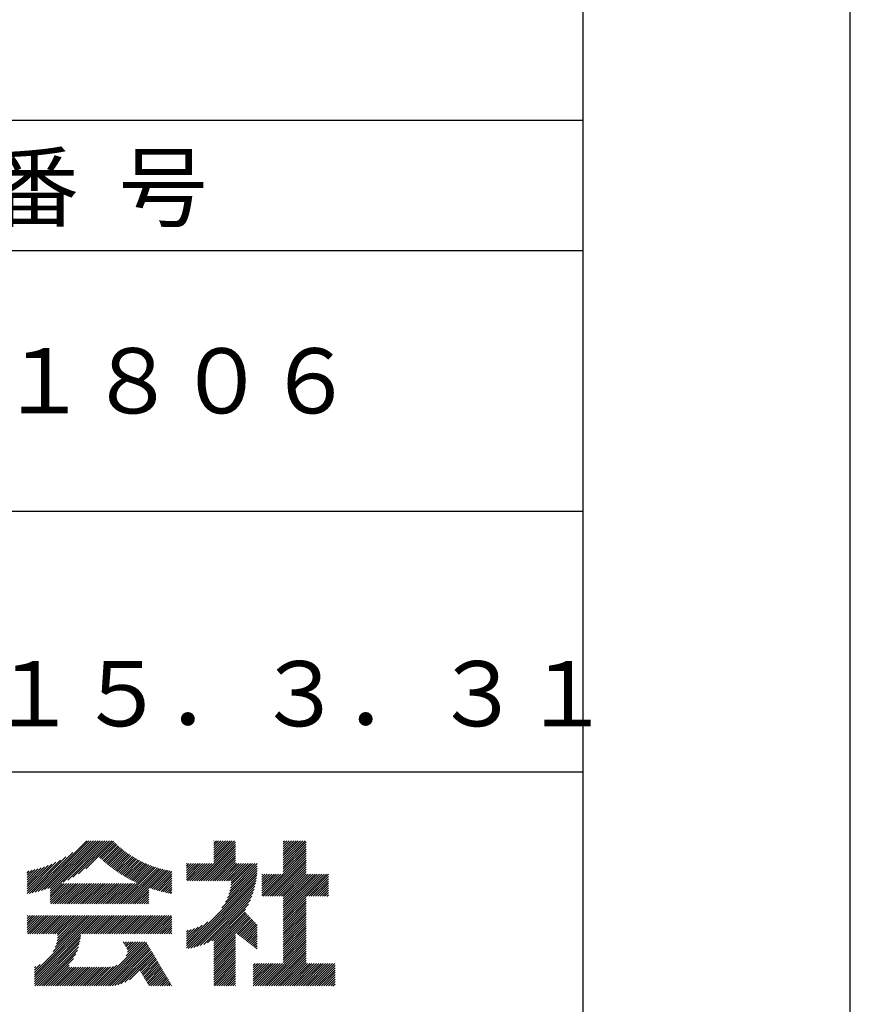
# Model space of a CAD drawing. Extents: x 0 to 2100, y 0 to 2970.
# Drawn here: x 1781 to 2100, y 336 to 714 of the extents above; entities that cross this region are included whole.
import ezdxf

# ---------------------------------------------------------------- set-up
doc = ezdxf.new("R2010")
doc.units = 0
doc.header["$LTSCALE"] = 0.2
doc.layers.get('DEFPOINTS').update_dxf_attribs({"color": 4, "linetype": 'CONTINUOUS'})
doc.layers.add('TITLE', color=7, linetype='CONTINUOUS')
doc.styles.get("Standard").update_dxf_attribs({"font": 'romans.shx', "bigfont": 'bigfont.shx'})

msp = doc.modelspace()

# ---------------------------------------------------------------- linework, layer by layer
at = {"layer": 'DEFPOINTS'}
msp.add_line((2100, 0), (2100, 2970), dxfattribs=at)
at = {"layer": 'TITLE'}
for p, q in [((1997.5, 126.25), (1997.5, 2843.75)), ((200, 675), (1997.5, 675)), ((200, 625), (1997.5, 625)), ((200, 525), (1997.5, 525)), ((1098.75, 425), (1997.5, 425)), ((1787.34, 378.82), (1807.08, 398.55)), ((1788.5, 379.11), (1807.95, 398.55)), ((1789.7, 379.43), (1808.82, 398.55)), ((1790.94, 379.8), (1809.69, 398.55)), ((1792.23, 380.21), (1810.57, 398.55)), ((1793.08, 379.32), (1812.31, 398.55)), ((1793.08, 380.19), (1811.44, 398.55)), ((1793.08, 378.44), (1813.19, 398.55)), ((1798.09, 382.58), (1814.06, 398.55)), ((1799.83, 383.45), (1814.93, 398.55)), ((1801.75, 384.5), (1815.8, 398.55)), ((1803.96, 385.84), (1816.68, 398.55)), ((1806.73, 387.73), (1817.32, 398.33)), ((1812, 392.13), (1817.76, 397.89)), ((1812.45, 391.71), (1818.21, 397.46)), ((1812.91, 391.29), (1818.66, 397.04)), ((1849.31, 383.18), (1864.15, 398.02)), ((1850.18, 383.18), (1864.15, 397.15)), ((1855.8, 397.52), (1856.83, 398.55)), ((1855.8, 398.4), (1855.96, 398.55)), ((1855.8, 392.29), (1862.07, 398.55)), ((1855.8, 393.16), (1861.19, 398.55)), ((1855.8, 394.03), (1860.32, 398.55)), ((1855.8, 394.91), (1859.45, 398.55)), ((1855.8, 395.78), (1858.57, 398.55)), ((1855.8, 396.65), (1857.7, 398.55)), ((1855.8, 390.54), (1863.81, 398.55)), ((1855.8, 391.41), (1862.94, 398.55)), ((1882.51, 391.94), (1889.12, 398.55)), ((1882.51, 391.06), (1890, 398.55)), ((1882.51, 390.19), (1890.87, 398.55)), ((1882.51, 397.17), (1883.89, 398.55)), ((1882.51, 398.05), (1883.01, 398.55)), ((1882.51, 392.81), (1888.25, 398.55)), ((1882.51, 393.68), (1887.38, 398.55)), ((1882.51, 394.56), (1886.51, 398.55)), ((1882.51, 395.43), (1885.63, 398.55)), ((1882.51, 396.3), (1884.76, 398.55)), ((1882.51, 389.32), (1891.29, 398.1)), ((1882.51, 388.45), (1891.29, 397.23)), ((1786.22, 378.57), (1801.71, 394.06)), ((1813.37, 390.88), (1819.11, 396.62)), ((1813.83, 390.47), (1819.58, 396.22)), ((1814.3, 390.07), (1820.05, 395.81)), ((1814.78, 389.67), (1820.53, 395.42)), ((1815.26, 389.28), (1821.01, 395.03)), ((1815.74, 388.89), (1821.5, 394.65)), ((1816.24, 388.51), (1822, 394.27)), ((1816.73, 388.13), (1822.5, 393.91)), ((1817.23, 387.76), (1823.02, 393.55)), ((1817.74, 387.39), (1823.54, 393.19)), ((1851.05, 383.18), (1864.15, 396.27)), ((1851.93, 383.18), (1864.15, 395.4)), ((1852.8, 383.18), (1864.15, 394.53)), ((1853.67, 383.18), (1864.15, 393.66)), ((1874.8, 377.25), (1891.29, 393.74)), ((1882.51, 387.57), (1891.29, 396.36)), ((1882.51, 386.7), (1891.29, 395.48)), ((1882.51, 385.83), (1891.29, 394.61)), ((1784.2, 378.3), (1797.04, 391.14)), ((1784.2, 379.17), (1795.29, 390.26)), ((1784.2, 380.04), (1793.71, 389.55)), ((1785.13, 378.35), (1799.09, 392.31)), ((1818.25, 387.03), (1824.06, 392.85)), ((1818.77, 386.68), (1824.6, 392.51)), ((1819.29, 386.33), (1825.14, 392.17)), ((1819.82, 385.98), (1825.68, 391.85)), ((1820.35, 385.64), (1826.24, 391.53)), ((1820.89, 385.31), (1826.8, 391.22)), ((1821.43, 384.98), (1827.37, 390.92)), ((1821.98, 384.65), (1827.95, 390.63)), ((1822.54, 384.34), (1828.54, 390.34)), ((1823.1, 384.02), (1829.13, 390.06)), ((1823.66, 383.72), (1829.74, 389.79)), ((1824.23, 383.42), (1830.35, 389.53)), ((1824.81, 383.12), (1830.97, 389.27)), ((1845.36, 387.08), (1848.06, 389.78)), ((1845.36, 386.21), (1848.93, 389.78)), ((1845.36, 387.96), (1847.18, 389.78)), ((1845.36, 388.83), (1846.31, 389.78)), ((1845.36, 389.7), (1845.44, 389.78)), ((1845.36, 385.34), (1849.8, 389.78)), ((1845.36, 383.59), (1851.55, 389.78)), ((1845.36, 384.46), (1850.67, 389.78)), ((1845.82, 383.18), (1852.42, 389.78)), ((1846.69, 383.18), (1853.29, 389.78)), ((1847.56, 383.18), (1854.17, 389.78)), ((1848.44, 383.18), (1855.04, 389.78)), ((1854.55, 383.18), (1864.15, 392.78)), ((1855.42, 383.18), (1864.15, 391.91)), ((1856.29, 383.18), (1864.15, 391.04)), ((1857.16, 383.18), (1864.15, 390.16)), ((1858.04, 383.18), (1864.64, 389.78)), ((1858.91, 383.18), (1865.51, 389.78)), ((1859.78, 383.18), (1866.39, 389.78)), ((1860.66, 383.18), (1867.26, 389.78)), ((1861.53, 383.18), (1868.13, 389.78)), ((1861.94, 379.22), (1872.5, 389.78)), ((1862.21, 380.36), (1871.62, 389.78)), ((1862.4, 381.43), (1870.75, 389.78)), ((1862.4, 383.18), (1869, 389.78)), ((1862.52, 382.43), (1869.88, 389.78)), ((1875.67, 377.25), (1891.29, 392.87)), ((1876.55, 377.25), (1891.29, 391.99)), ((1877.42, 377.25), (1891.29, 391.12)), ((1878.29, 377.25), (1891.29, 390.25)), ((1879.16, 377.25), (1891.29, 389.37)), ((1784.2, 380.92), (1792.26, 388.97)), ((1784.2, 381.79), (1790.91, 388.49)), ((1784.2, 382.66), (1789.63, 388.09)), ((1784.2, 383.53), (1788.41, 387.74)), ((1784.2, 384.41), (1787.25, 387.46)), ((1784.2, 385.28), (1786.13, 387.21)), ((1784.2, 386.15), (1785.06, 387.01)), ((1819.5, 374.31), (1833.53, 388.35)), ((1820.37, 374.31), (1834.2, 388.14)), ((1821.24, 374.31), (1834.87, 387.94)), ((1822.12, 374.31), (1835.55, 387.75)), ((1822.99, 374.31), (1836.25, 387.58)), ((1823.86, 374.31), (1836.96, 387.41)), ((1825.4, 382.83), (1831.59, 389.03)), ((1825.99, 382.55), (1832.23, 388.79)), ((1826.58, 382.27), (1832.88, 388.57)), ((1830.93, 380.51), (1837.67, 387.25)), ((1831.57, 380.28), (1838.4, 387.11)), ((1832.23, 380.06), (1839.14, 386.98)), ((1832.89, 379.85), (1839.8, 386.76)), ((1833.56, 379.65), (1839.8, 385.89)), ((1858.98, 372.78), (1872.45, 386.24)), ((1860.29, 374.96), (1872.5, 387.17)), ((1861.05, 376.59), (1872.53, 388.07)), ((1861.57, 377.98), (1872.53, 388.94)), ((1874.23, 385.4), (1874.59, 385.77)), ((1874.23, 383.66), (1876.34, 385.77)), ((1874.23, 384.53), (1875.47, 385.77)), ((1874.23, 381.04), (1878.96, 385.77)), ((1874.23, 381.91), (1878.09, 385.77)), ((1874.23, 382.78), (1877.21, 385.77)), ((1874.23, 380.16), (1879.83, 385.77)), ((1874.23, 378.42), (1881.58, 385.77)), ((1874.23, 379.29), (1880.7, 385.77)), ((1874.23, 377.55), (1882.45, 385.77)), ((1880.04, 377.25), (1891.29, 388.5)), ((1880.91, 377.25), (1891.29, 387.63)), ((1881.78, 377.25), (1891.29, 386.76)), ((1882.51, 377.1), (1891.29, 385.88)), ((1882.51, 369.24), (1899.03, 385.77)), ((1882.51, 370.12), (1898.16, 385.77)), ((1882.51, 373.61), (1894.67, 385.77)), ((1882.51, 374.48), (1893.8, 385.77)), ((1882.51, 375.35), (1892.92, 385.77)), ((1882.51, 376.23), (1892.05, 385.77)), ((1882.51, 370.99), (1897.29, 385.77)), ((1882.51, 371.86), (1896.42, 385.77)), ((1882.51, 372.73), (1895.54, 385.77)), ((1891.38, 377.25), (1899.83, 385.69)), ((1793.08, 374.95), (1800.26, 382.13)), ((1793.08, 375.82), (1799.39, 382.13)), ((1793.08, 376.7), (1798.51, 382.13)), ((1793.08, 377.57), (1797.64, 382.13)), ((1793.31, 374.31), (1801.13, 382.13)), ((1794.18, 374.31), (1802, 382.13)), ((1795.06, 374.31), (1802.88, 382.13)), ((1795.93, 374.31), (1803.75, 382.13)), ((1796.8, 374.31), (1804.62, 382.13)), ((1797.68, 374.31), (1805.5, 382.13)), ((1798.55, 374.31), (1806.37, 382.13)), ((1799.42, 374.31), (1807.24, 382.13)), ((1800.29, 374.31), (1808.11, 382.13)), ((1801.17, 374.31), (1808.99, 382.13)), ((1802.04, 374.31), (1809.86, 382.13)), ((1802.91, 374.31), (1810.73, 382.13)), ((1803.79, 374.31), (1811.61, 382.13)), ((1804.66, 374.31), (1812.48, 382.13)), ((1805.53, 374.31), (1813.35, 382.13)), ((1806.4, 374.31), (1814.22, 382.13)), ((1807.28, 374.31), (1815.1, 382.13)), ((1808.15, 374.31), (1815.97, 382.13)), ((1809.02, 374.31), (1816.84, 382.13)), ((1809.9, 374.31), (1817.72, 382.13)), ((1810.77, 374.31), (1818.59, 382.13)), ((1811.64, 374.31), (1819.46, 382.13)), ((1812.51, 374.31), (1820.33, 382.13)), ((1813.39, 374.31), (1821.21, 382.13)), ((1814.26, 374.31), (1822.08, 382.13)), ((1815.13, 374.31), (1822.95, 382.13)), ((1816.01, 374.31), (1823.83, 382.13)), ((1816.88, 374.31), (1824.7, 382.13)), ((1817.75, 374.31), (1825.57, 382.13)), ((1818.62, 374.31), (1826.44, 382.13)), ((1834.23, 379.45), (1839.8, 385.01)), ((1834.92, 379.26), (1839.8, 384.14)), ((1835.61, 379.08), (1839.8, 383.27)), ((1836.31, 378.9), (1839.8, 382.4)), ((1845.36, 358.28), (1872.37, 385.29)), ((1845.36, 357.41), (1872.25, 384.3)), ((1845.99, 357.17), (1872.1, 383.27)), ((1847.07, 357.37), (1871.9, 382.2)), ((1892.26, 377.25), (1899.83, 384.82)), ((1893.13, 377.25), (1899.83, 383.94)), ((1894, 377.25), (1899.83, 383.07)), ((1894.88, 377.25), (1899.83, 382.2)), ((1824.73, 374.31), (1830.92, 380.5)), ((1825.61, 374.31), (1830.92, 379.63)), ((1826.48, 374.31), (1830.92, 378.76)), ((1827.35, 374.31), (1830.92, 377.89)), ((1837.01, 378.74), (1839.8, 381.52)), ((1837.73, 378.58), (1839.8, 380.65)), ((1838.45, 378.43), (1839.8, 379.78)), ((1839.19, 378.29), (1839.8, 378.9)), ((1848.19, 357.61), (1871.65, 381.08)), ((1849.37, 357.92), (1871.34, 379.9)), ((1850.62, 358.3), (1870.96, 378.65)), ((1895.75, 377.25), (1899.83, 381.32)), ((1896.62, 377.25), (1899.83, 380.45)), ((1897.49, 377.25), (1899.83, 379.58)), ((1898.37, 377.25), (1899.83, 378.71)), ((1899.24, 377.25), (1899.83, 377.83)), ((1828.23, 374.31), (1830.92, 377.01)), ((1829.1, 374.31), (1830.92, 376.14)), ((1829.97, 374.31), (1830.92, 375.27)), ((1830.84, 374.31), (1830.92, 374.39)), ((1851.97, 358.78), (1870.49, 377.3)), ((1853.43, 359.37), (1869.89, 375.83)), ((1855.08, 360.14), (1869.12, 374.19)), ((1882.51, 368.37), (1891.29, 377.15)), ((1882.51, 367.5), (1891.29, 376.28)), ((1882.51, 366.62), (1891.29, 375.41)), ((1882.51, 365.75), (1891.29, 374.54)), ((1855.8, 359.99), (1868.06, 372.25)), ((1855.8, 359.12), (1867.84, 371.16)), ((1855.8, 358.25), (1868.27, 370.71)), ((1855.8, 357.37), (1868.69, 370.27)), ((1882.51, 364.88), (1891.29, 373.66)), ((1882.51, 364.01), (1891.29, 372.79)), ((1882.51, 363.13), (1891.29, 371.92)), ((1882.51, 362.26), (1891.29, 371.04)), ((1784.2, 369.57), (1784.52, 369.88)), ((1784.2, 363.46), (1790.63, 369.88)), ((1784.2, 367.82), (1786.26, 369.88)), ((1784.2, 365.2), (1788.88, 369.88)), ((1784.2, 366.08), (1788.01, 369.88)), ((1784.2, 366.95), (1787.13, 369.88)), ((1784.2, 364.33), (1789.75, 369.88)), ((1784.2, 368.7), (1785.39, 369.88)), ((1784.46, 362.84), (1791.5, 369.88)), ((1785.33, 362.84), (1792.37, 369.88)), ((1786.21, 362.84), (1793.24, 369.88)), ((1787.07, 345.38), (1811.57, 369.88)), ((1787.07, 346.25), (1810.7, 369.88)), ((1787.07, 347.13), (1809.83, 369.88)), ((1787.07, 348), (1808.96, 369.88)), ((1787.08, 362.84), (1794.12, 369.88)), ((1787.95, 362.84), (1794.99, 369.88)), ((1788.82, 362.84), (1795.86, 369.88)), ((1789.7, 362.84), (1796.74, 369.88)), ((1790.57, 362.84), (1797.61, 369.88)), ((1791.44, 362.84), (1798.48, 369.88)), ((1792.32, 362.84), (1799.35, 369.88)), ((1793.19, 362.84), (1800.23, 369.88)), ((1794.06, 362.84), (1801.1, 369.88)), ((1794.26, 356.06), (1808.08, 369.88)), ((1794.93, 362.84), (1801.97, 369.88)), ((1795.05, 357.72), (1807.21, 369.88)), ((1795.48, 359.02), (1806.34, 369.88)), ((1795.74, 360.15), (1805.46, 369.88)), ((1795.81, 362.84), (1802.85, 369.88)), ((1795.88, 361.17), (1804.59, 369.88)), ((1795.94, 362.11), (1803.72, 369.88)), ((1805.41, 362.84), (1812.45, 369.88)), ((1806.28, 362.84), (1813.32, 369.88)), ((1807.15, 362.84), (1814.19, 369.88)), ((1808.03, 362.84), (1815.07, 369.88)), ((1808.9, 362.84), (1815.94, 369.88)), ((1809.77, 362.84), (1816.81, 369.88)), ((1810.65, 362.84), (1817.68, 369.88)), ((1811.52, 362.84), (1818.56, 369.88)), ((1812.39, 362.84), (1819.43, 369.88)), ((1813.26, 362.84), (1820.3, 369.88)), ((1814.14, 362.84), (1821.18, 369.88)), ((1815.01, 362.84), (1822.05, 369.88)), ((1815.88, 362.84), (1822.92, 369.88)), ((1816.76, 362.84), (1823.79, 369.88)), ((1817.63, 362.84), (1824.67, 369.88)), ((1818.5, 362.84), (1825.54, 369.88)), ((1819.37, 362.84), (1826.41, 369.88)), ((1820.25, 362.84), (1827.29, 369.88)), ((1821.12, 362.84), (1828.16, 369.88)), ((1821.99, 362.84), (1829.03, 369.88)), ((1822.87, 362.84), (1829.9, 369.88)), ((1823.74, 362.84), (1830.78, 369.88)), ((1824.61, 362.84), (1831.65, 369.88)), ((1825.48, 362.84), (1832.52, 369.88)), ((1826.36, 362.84), (1833.4, 369.88)), ((1827.23, 362.84), (1834.27, 369.88)), ((1828.1, 362.84), (1835.14, 369.88)), ((1828.98, 362.84), (1836.01, 369.88)), ((1829.85, 362.84), (1836.89, 369.88)), ((1830.72, 362.84), (1837.76, 369.88)), ((1831.59, 362.84), (1838.63, 369.88)), ((1832.47, 362.84), (1839.51, 369.88)), ((1833.34, 362.84), (1839.8, 369.3)), ((1834.21, 362.84), (1839.8, 368.43)), ((1835.09, 362.84), (1839.8, 367.56)), ((1835.96, 362.84), (1839.8, 366.68)), ((1845.36, 359.15), (1853.61, 367.4)), ((1855.8, 356.5), (1869.12, 369.82)), ((1855.8, 355.63), (1869.54, 369.37)), ((1864.26, 363.22), (1869.97, 368.92)), ((1864.76, 362.84), (1870.39, 368.47)), ((1865.25, 362.46), (1870.82, 368.03)), ((1865.74, 362.08), (1871.24, 367.58)), ((1866.23, 361.7), (1871.67, 367.13)), ((1866.73, 361.32), (1872.09, 366.68)), ((1882.51, 361.39), (1891.29, 370.17)), ((1882.51, 360.51), (1891.29, 369.3)), ((1882.51, 359.64), (1891.29, 368.43)), ((1882.51, 358.77), (1891.29, 367.55)), ((1882.51, 357.9), (1891.29, 366.68)), ((1836.83, 362.84), (1839.8, 365.81)), ((1837.7, 362.84), (1839.8, 364.94)), ((1838.58, 362.84), (1839.8, 364.07)), ((1839.45, 362.84), (1839.8, 363.19)), ((1845.36, 360.02), (1851.43, 366.09)), ((1845.36, 360.9), (1849.79, 365.33)), ((1845.36, 361.77), (1848.4, 364.81)), ((1845.36, 362.64), (1847.16, 364.44)), ((1845.36, 363.52), (1846.02, 364.18)), ((1855.8, 354.75), (1864.15, 363.11)), ((1867.22, 360.94), (1872.5, 366.22)), ((1867.71, 360.56), (1872.5, 365.35)), ((1868.2, 360.17), (1872.5, 364.48)), ((1868.69, 359.79), (1872.5, 363.6)), ((1869.19, 359.41), (1872.5, 362.73)), ((1882.51, 357.02), (1891.29, 365.81)), ((1882.51, 356.15), (1891.29, 364.93)), ((1882.51, 355.28), (1891.29, 364.06)), ((1882.51, 354.4), (1891.29, 363.19)), ((1787.07, 344.51), (1804.79, 362.23)), ((1787.07, 343.64), (1804.67, 361.24)), ((1787.22, 342.91), (1804.5, 360.19)), ((1788.09, 342.91), (1804.26, 359.08)), ((1811.66, 342.91), (1828.47, 359.72)), ((1812.53, 342.91), (1829.34, 359.72)), ((1813.4, 342.91), (1830, 359.51)), ((1814.27, 342.91), (1830.33, 358.96)), ((1821.18, 359.42), (1821.48, 359.72)), ((1821.51, 358.87), (1822.36, 359.72)), ((1821.83, 358.32), (1823.23, 359.72)), ((1822.15, 357.77), (1824.1, 359.72)), ((1822.25, 354.37), (1827.59, 359.72)), ((1822.48, 357.22), (1824.97, 359.72)), ((1822.76, 355.75), (1826.72, 359.72)), ((1822.8, 356.67), (1825.85, 359.72)), ((1855.8, 353.88), (1864.15, 362.23)), ((1855.8, 353.01), (1864.15, 361.36)), ((1855.8, 352.14), (1864.15, 360.49)), ((1855.8, 351.26), (1864.15, 359.62)), ((1869.68, 359.03), (1872.5, 361.86)), ((1870.17, 358.65), (1872.5, 360.99)), ((1870.66, 358.27), (1872.5, 360.11)), ((1871.16, 357.89), (1872.5, 359.24)), ((1874.5, 342.91), (1891.29, 359.7)), ((1882.51, 353.53), (1891.29, 362.32)), ((1882.51, 352.66), (1891.29, 361.44)), ((1882.51, 351.79), (1891.29, 360.57)), ((1788.96, 342.91), (1803.94, 357.88)), ((1789.84, 342.91), (1803.5, 356.57)), ((1815.15, 342.91), (1830.65, 358.41)), ((1816.02, 342.91), (1830.97, 357.86)), ((1816.89, 342.91), (1831.3, 357.31)), ((1817.87, 343.01), (1831.62, 356.76)), ((1818.99, 343.26), (1831.95, 356.21)), ((1820.24, 343.63), (1832.27, 355.66)), ((1855.8, 350.39), (1864.15, 358.74)), ((1855.8, 349.52), (1864.15, 357.87)), ((1855.8, 348.64), (1864.15, 357)), ((1855.8, 347.77), (1864.15, 356.12)), ((1855.8, 346.9), (1864.15, 355.25)), ((1871.65, 357.51), (1872.5, 358.37)), ((1872.14, 357.13), (1872.5, 357.49)), ((1875.37, 342.91), (1891.29, 358.83)), ((1876.25, 342.91), (1891.29, 357.95)), ((1877.12, 342.91), (1891.29, 357.08)), ((1877.99, 342.91), (1891.29, 356.21)), ((1878.87, 342.91), (1891.29, 355.33)), ((1790.71, 342.91), (1802.9, 355.1)), ((1791.58, 342.91), (1802.01, 353.33)), ((1821.69, 344.21), (1832.59, 355.12)), ((1823.56, 345.21), (1832.92, 354.57)), ((1827.66, 348.44), (1833.24, 354.02)), ((1827.98, 347.89), (1833.57, 353.47)), ((1828.31, 347.34), (1833.89, 352.92)), ((1828.63, 346.79), (1834.21, 352.37)), ((1828.96, 346.24), (1834.54, 351.82)), ((1855.8, 346.03), (1864.15, 354.38)), ((1855.8, 345.15), (1864.15, 353.51)), ((1855.8, 344.28), (1864.15, 352.63)), ((1855.8, 343.41), (1864.15, 351.76)), ((1870.96, 345.48), (1876.91, 351.43)), ((1870.96, 346.35), (1876.04, 351.43)), ((1870.96, 347.22), (1875.17, 351.43)), ((1870.96, 348.1), (1874.3, 351.43)), ((1870.96, 343.73), (1878.66, 351.43)), ((1870.96, 344.61), (1877.79, 351.43)), ((1870.96, 349.84), (1872.55, 351.43)), ((1870.96, 348.97), (1873.42, 351.43)), ((1870.96, 350.72), (1871.68, 351.43)), ((1871.01, 342.91), (1879.53, 351.43)), ((1871.88, 342.91), (1880.41, 351.43)), ((1872.76, 342.91), (1881.28, 351.43)), ((1873.63, 342.91), (1882.15, 351.43)), ((1879.74, 342.91), (1891.29, 354.46)), ((1880.61, 342.91), (1891.29, 353.59)), ((1881.48, 342.91), (1891.29, 352.72)), ((1882.36, 342.91), (1891.29, 351.84)), ((1883.23, 342.91), (1891.75, 351.43)), ((1884.1, 342.91), (1892.63, 351.43)), ((1884.98, 342.91), (1893.5, 351.43)), ((1885.85, 342.91), (1894.37, 351.43)), ((1886.72, 342.91), (1895.24, 351.43)), ((1887.59, 342.91), (1896.12, 351.43)), ((1888.47, 342.91), (1896.99, 351.43)), ((1889.34, 342.91), (1897.86, 351.43)), ((1890.21, 342.91), (1898.74, 351.43)), ((1891.09, 342.91), (1899.61, 351.43)), ((1891.96, 342.91), (1900.48, 351.43)), ((1892.83, 342.91), (1901.35, 351.43)), ((1893.7, 342.91), (1902.23, 351.43)), ((1787.07, 348.87), (1789.24, 351.04)), ((1787.07, 349.75), (1787.59, 350.26)), ((1792.45, 342.91), (1800.38, 350.83)), ((1793.33, 342.91), (1800.49, 350.07)), ((1794.2, 342.91), (1801.36, 350.07)), ((1795.07, 342.91), (1802.24, 350.07)), ((1795.95, 342.91), (1803.11, 350.07)), ((1796.82, 342.91), (1803.98, 350.07)), ((1797.69, 342.91), (1804.85, 350.07)), ((1798.56, 342.91), (1805.73, 350.07)), ((1799.44, 342.91), (1806.6, 350.07)), ((1800.31, 342.91), (1807.47, 350.07)), ((1801.18, 342.91), (1808.35, 350.07)), ((1802.06, 342.91), (1809.22, 350.07)), ((1802.93, 342.91), (1810.09, 350.07)), ((1803.8, 342.91), (1810.96, 350.07)), ((1804.67, 342.91), (1811.84, 350.07)), ((1805.55, 342.91), (1812.71, 350.07)), ((1806.42, 342.91), (1813.58, 350.07)), ((1807.29, 342.91), (1814.46, 350.07)), ((1808.16, 342.91), (1815.33, 350.07)), ((1809.04, 342.91), (1816.24, 350.11)), ((1809.91, 342.91), (1817.31, 350.31)), ((1810.78, 342.91), (1818.7, 350.82)), ((1829.28, 345.69), (1834.86, 351.27)), ((1829.6, 345.14), (1835.19, 350.72)), ((1829.93, 344.59), (1835.51, 350.18)), ((1830.25, 344.05), (1835.83, 349.63)), ((1830.58, 343.5), (1836.16, 349.08)), ((1830.9, 342.95), (1836.48, 348.53)), ((1831.73, 342.91), (1836.81, 347.98)), ((1856.17, 342.91), (1864.15, 350.89)), ((1857.04, 342.91), (1864.15, 350.01)), ((1857.92, 342.91), (1864.15, 349.14)), ((1858.79, 342.91), (1864.15, 348.27)), ((1894.58, 342.91), (1902.34, 350.67)), ((1895.45, 342.91), (1902.34, 349.79)), ((1896.32, 342.91), (1902.34, 348.92)), ((1897.2, 342.91), (1902.34, 348.05)), ((1832.6, 342.91), (1837.13, 347.43)), ((1833.48, 342.91), (1837.45, 346.88)), ((1834.35, 342.91), (1837.78, 346.33)), ((1835.22, 342.91), (1838.1, 345.78)), ((1836.1, 342.91), (1838.42, 345.24)), ((1836.97, 342.91), (1838.75, 344.69)), ((1837.84, 342.91), (1839.07, 344.14)), ((1859.66, 342.91), (1864.15, 347.4)), ((1860.54, 342.91), (1864.15, 346.52)), ((1861.41, 342.91), (1864.15, 345.65)), ((1862.28, 342.91), (1864.15, 344.78)), ((1863.15, 342.91), (1864.15, 343.9)), ((1898.07, 342.91), (1902.34, 347.17)), ((1898.94, 342.91), (1902.34, 346.3)), ((1899.81, 342.91), (1902.34, 345.43)), ((1900.69, 342.91), (1902.34, 344.56)), ((1838.71, 342.91), (1839.4, 343.59)), ((1839.59, 342.91), (1839.72, 343.04)), ((1864.03, 342.91), (1864.15, 343.03)), ((1901.56, 342.91), (1902.34, 343.68))]:
    msp.add_line(p, q, dxfattribs=at)

# ---------------------------------------------------------------- texts
for s, p in [('図  面  番  号', (1671.25, 636.75)), ('５Ｓ－１８０６', (1671.25, 562.5)), ('Ｈ１５．３．３１', (1735.42, 442.44))]:
    msp.add_text(s, height=25, dxfattribs=at).set_placement(p)

doc.saveas('drawing.dxf')
